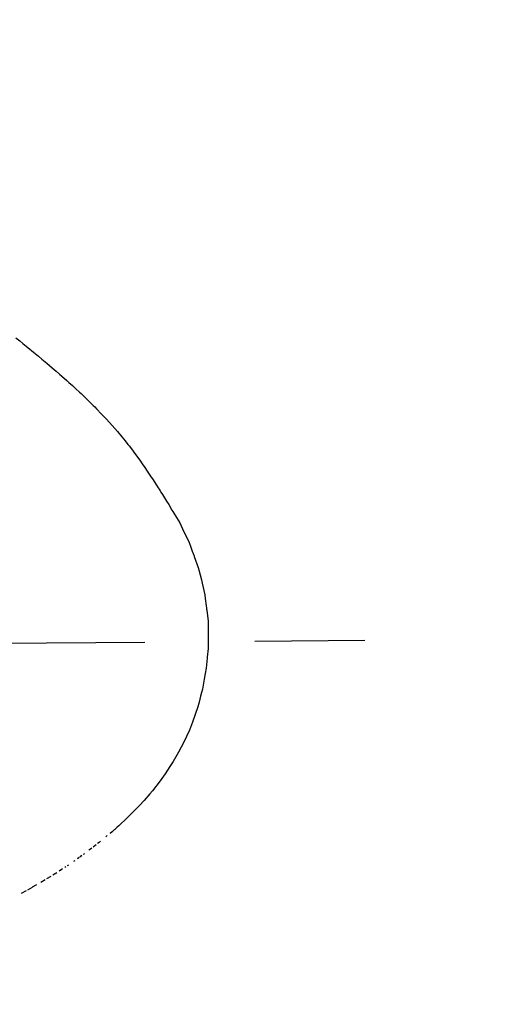
# Model space of a CAD drawing. Extents: x 5405 to 7113, y -1499 to -682.
# Drawn here: x 5973 to 5980, y -1169 to -1153 of the extents above; entities that cross this region are included whole.
import ezdxf

# ---------------------------------------------------------------- set-up
doc = ezdxf.new("R2010")
doc.units = 0
doc.linetypes.add('LINEA-LINEETTA', pattern=[2, 1.25, -0.25, 0.25, -0.25])
doc.layers.add('7', color=7, linetype='CONTINUOUS')
doc.layers.add('LAYER1', color=7, linetype='CONTINUOUS')

msp = doc.modelspace()

# ---------------------------------------------------------------- linework, layer by layer
at = {"layer": '7', "linetype": 'Continuous'}
for p, q in [((5972.766, -1158.213), (5972.827, -1158.263)), ((5972.766, -1158.213), (5972.827, -1158.263)), ((5972.766, -1158.213), (5972.827, -1158.263)), ((5972.827, -1158.263), (5972.876, -1158.301)), ((5972.827, -1158.263), (5972.876, -1158.301)), ((5972.827, -1158.263), (5972.876, -1158.301)), ((5972.876, -1158.301), (5972.956, -1158.365)), ((5972.876, -1158.301), (5972.956, -1158.365)), ((5972.876, -1158.301), (5972.956, -1158.365)), ((5972.956, -1158.365), (5973.048, -1158.441)), ((5972.956, -1158.365), (5973.048, -1158.441)), ((5972.956, -1158.365), (5973.048, -1158.441)), ((5973.048, -1158.441), (5973.126, -1158.507)), ((5973.048, -1158.441), (5973.126, -1158.507)), ((5973.048, -1158.441), (5973.126, -1158.507)), ((5973.126, -1158.507), (5973.18, -1158.553)), ((5973.126, -1158.507), (5973.18, -1158.553)), ((5973.126, -1158.507), (5973.18, -1158.553)), ((5973.18, -1158.553), (5973.256, -1158.616)), ((5973.18, -1158.553), (5973.256, -1158.616)), ((5973.18, -1158.553), (5973.256, -1158.616)), ((5973.256, -1158.616), (5973.344, -1158.692)), ((5973.256, -1158.616), (5973.344, -1158.692)), ((5973.256, -1158.616), (5973.344, -1158.692)), ((5973.344, -1158.692), (5973.375, -1158.718)), ((5973.344, -1158.692), (5973.375, -1158.718)), ((5973.344, -1158.692), (5973.375, -1158.718)), ((5973.375, -1158.718), (5973.405, -1158.744)), ((5973.375, -1158.718), (5973.405, -1158.744)), ((5973.375, -1158.718), (5973.405, -1158.744)), ((5973.405, -1158.744), (5973.461, -1158.793)), ((5973.405, -1158.744), (5973.461, -1158.793)), ((5973.405, -1158.744), (5973.461, -1158.793)), ((5973.461, -1158.793), (5973.494, -1158.822)), ((5973.461, -1158.793), (5973.494, -1158.822)), ((5973.461, -1158.793), (5973.494, -1158.822)), ((5973.494, -1158.822), (5973.495, -1158.823)), ((5973.494, -1158.822), (5973.495, -1158.823)), ((5973.494, -1158.822), (5973.495, -1158.823)), ((5973.495, -1158.823), (5973.578, -1158.893)), ((5973.495, -1158.823), (5973.578, -1158.893)), ((5973.495, -1158.823), (5973.578, -1158.893)), ((5973.578, -1158.893), (5973.607, -1158.921)), ((5973.578, -1158.893), (5973.607, -1158.921)), ((5973.578, -1158.893), (5973.607, -1158.921)), ((5973.607, -1158.921), (5973.666, -1158.971)), ((5973.607, -1158.921), (5973.666, -1158.971)), ((5973.607, -1158.921), (5973.666, -1158.971)), ((5973.666, -1158.971), (5973.718, -1159.022)), ((5973.666, -1158.971), (5973.718, -1159.022)), ((5973.666, -1158.971), (5973.718, -1159.022)), ((5973.718, -1159.022), (5973.775, -1159.075)), ((5973.718, -1159.022), (5973.775, -1159.075)), ((5973.718, -1159.022), (5973.775, -1159.075)), ((5973.775, -1159.075), (5973.802, -1159.1)), ((5973.775, -1159.075), (5973.802, -1159.1)), ((5973.775, -1159.075), (5973.802, -1159.1)), ((5973.802, -1159.1), (5973.857, -1159.151)), ((5973.802, -1159.1), (5973.857, -1159.151)), ((5973.802, -1159.1), (5973.857, -1159.151)), ((5973.857, -1159.151), (5973.912, -1159.206)), ((5973.857, -1159.151), (5973.912, -1159.206)), ((5973.857, -1159.151), (5973.912, -1159.206)), ((5973.912, -1159.206), (5973.939, -1159.232)), ((5973.912, -1159.206), (5973.939, -1159.232)), ((5973.912, -1159.206), (5973.939, -1159.232)), ((5973.939, -1159.232), (5973.995, -1159.287)), ((5973.939, -1159.232), (5973.995, -1159.287)), ((5973.939, -1159.232), (5973.995, -1159.287)), ((5973.995, -1159.287), (5974.02, -1159.313)), ((5973.995, -1159.287), (5974.02, -1159.313)), ((5973.995, -1159.287), (5974.02, -1159.313)), ((5974.02, -1159.313), (5974.047, -1159.34)), ((5974.02, -1159.313), (5974.047, -1159.34)), ((5974.02, -1159.313), (5974.047, -1159.34)), ((5974.047, -1159.34), (5974.13, -1159.426)), ((5974.047, -1159.34), (5974.13, -1159.426)), ((5974.047, -1159.34), (5974.13, -1159.426)), ((5974.13, -1159.426), (5974.201, -1159.504)), ((5974.13, -1159.426), (5974.201, -1159.504)), ((5974.13, -1159.426), (5974.201, -1159.504)), ((5974.201, -1159.504), (5974.256, -1159.56)), ((5974.201, -1159.504), (5974.256, -1159.56)), ((5974.201, -1159.504), (5974.256, -1159.56)), ((5974.256, -1159.56), (5974.38, -1159.704)), ((5974.256, -1159.56), (5974.38, -1159.704)), ((5974.256, -1159.56), (5974.38, -1159.704)), ((5974.38, -1159.704), (5974.451, -1159.79)), ((5974.38, -1159.704), (5974.451, -1159.79)), ((5974.38, -1159.704), (5974.451, -1159.79)), ((5974.451, -1159.79), (5974.504, -1159.854)), ((5974.451, -1159.79), (5974.504, -1159.854)), ((5974.451, -1159.79), (5974.504, -1159.854)), ((5974.504, -1159.854), (5974.547, -1159.91)), ((5974.504, -1159.854), (5974.547, -1159.91)), ((5974.504, -1159.854), (5974.547, -1159.91)), ((5974.547, -1159.91), (5974.565, -1159.932)), ((5974.547, -1159.91), (5974.565, -1159.932)), ((5974.547, -1159.91), (5974.565, -1159.932)), ((5974.565, -1159.932), (5974.635, -1160.022)), ((5974.565, -1159.932), (5974.635, -1160.022)), ((5974.565, -1159.932), (5974.635, -1160.022)), ((5974.635, -1160.022), (5974.639, -1160.027)), ((5974.635, -1160.022), (5974.639, -1160.027)), ((5974.635, -1160.022), (5974.639, -1160.027)), ((5974.639, -1160.027), (5974.735, -1160.16)), ((5974.639, -1160.027), (5974.735, -1160.16)), ((5974.639, -1160.027), (5974.735, -1160.16)), ((5974.735, -1160.16), (5974.776, -1160.216)), ((5974.735, -1160.16), (5974.776, -1160.216)), ((5974.735, -1160.16), (5974.776, -1160.216)), ((5974.776, -1160.216), (5974.816, -1160.275)), ((5974.776, -1160.216), (5974.816, -1160.275)), ((5974.776, -1160.216), (5974.816, -1160.275)), ((5974.816, -1160.275), (5974.856, -1160.332)), ((5974.816, -1160.275), (5974.856, -1160.332)), ((5974.816, -1160.275), (5974.856, -1160.332)), ((5974.856, -1160.332), (5974.909, -1160.412)), ((5974.856, -1160.332), (5974.909, -1160.412)), ((5974.856, -1160.332), (5974.909, -1160.412)), ((5974.909, -1160.412), (5974.947, -1160.471)), ((5974.909, -1160.412), (5974.947, -1160.471)), ((5974.909, -1160.412), (5974.947, -1160.471)), ((5974.947, -1160.471), (5974.964, -1160.497)), ((5974.947, -1160.471), (5974.964, -1160.497)), ((5974.947, -1160.471), (5974.964, -1160.497)), ((5974.964, -1160.497), (5975.003, -1160.556)), ((5974.964, -1160.497), (5975.003, -1160.556)), ((5974.964, -1160.497), (5975.003, -1160.556)), ((5975.003, -1160.556), (5975.03, -1160.601)), ((5975.003, -1160.556), (5975.03, -1160.601)), ((5975.003, -1160.556), (5975.03, -1160.601)), ((5975.03, -1160.601), (5975.045, -1160.623)), ((5975.03, -1160.601), (5975.045, -1160.623)), ((5975.03, -1160.601), (5975.045, -1160.623)), ((5975.045, -1160.623), (5975.058, -1160.645)), ((5975.045, -1160.623), (5975.058, -1160.645)), ((5975.045, -1160.623), (5975.058, -1160.645)), ((5975.058, -1160.645), (5975.072, -1160.666)), ((5975.058, -1160.645), (5975.072, -1160.666)), ((5975.058, -1160.645), (5975.072, -1160.666)), ((5975.072, -1160.666), (5975.097, -1160.707)), ((5975.072, -1160.666), (5975.097, -1160.707)), ((5975.072, -1160.666), (5975.097, -1160.707)), ((5975.097, -1160.707), (5975.114, -1160.732)), ((5975.097, -1160.707), (5975.114, -1160.732)), ((5975.097, -1160.707), (5975.114, -1160.732)), ((5975.114, -1160.732), (5975.161, -1160.809)), ((5975.114, -1160.732), (5975.161, -1160.809)), ((5975.114, -1160.732), (5975.161, -1160.809)), ((5975.161, -1160.809), (5975.198, -1160.863)), ((5975.161, -1160.809), (5975.198, -1160.863)), ((5975.161, -1160.809), (5975.198, -1160.863)), ((5975.198, -1160.863), (5975.248, -1160.952)), ((5975.198, -1160.863), (5975.248, -1160.952)), ((5975.198, -1160.863), (5975.248, -1160.952)), ((5975.248, -1160.952), (5975.262, -1160.974)), ((5975.248, -1160.952), (5975.262, -1160.974)), ((5975.248, -1160.952), (5975.262, -1160.974)), ((5975.262, -1160.974), (5975.318, -1161.072)), ((5975.262, -1160.974), (5975.318, -1161.072)), ((5975.262, -1160.974), (5975.318, -1161.072)), ((5975.318, -1161.072), (5975.373, -1161.158)), ((5975.318, -1161.072), (5975.373, -1161.158)), ((5975.318, -1161.072), (5975.373, -1161.158)), ((5975.373, -1161.158), (5975.437, -1161.3)), ((5975.373, -1161.158), (5975.437, -1161.3)), ((5975.373, -1161.158), (5975.437, -1161.3)), ((5975.437, -1161.3), (5975.515, -1161.452)), ((5975.437, -1161.3), (5975.515, -1161.452)), ((5975.437, -1161.3), (5975.515, -1161.452)), ((5975.515, -1161.452), (5975.552, -1161.559)), ((5975.515, -1161.452), (5975.552, -1161.559)), ((5975.515, -1161.452), (5975.552, -1161.559)), ((5975.552, -1161.559), (5975.57, -1161.607)), ((5975.552, -1161.559), (5975.57, -1161.607)), ((5975.552, -1161.559), (5975.57, -1161.607)), ((5975.57, -1161.607), (5975.595, -1161.67)), ((5975.57, -1161.607), (5975.595, -1161.67)), ((5975.57, -1161.607), (5975.595, -1161.67)), ((5975.595, -1161.67), (5975.599, -1161.683)), ((5975.595, -1161.67), (5975.599, -1161.683)), ((5975.595, -1161.67), (5975.599, -1161.683)), ((5975.599, -1161.683), (5975.603, -1161.694)), ((5975.599, -1161.683), (5975.603, -1161.694)), ((5975.599, -1161.683), (5975.603, -1161.694)), ((5975.603, -1161.694), (5975.669, -1161.885)), ((5975.603, -1161.694), (5975.669, -1161.885)), ((5975.603, -1161.694), (5975.669, -1161.885)), ((5975.669, -1161.885), (5975.67, -1161.891)), ((5975.669, -1161.885), (5975.67, -1161.891)), ((5975.669, -1161.885), (5975.67, -1161.891)), ((5975.67, -1161.891), (5975.674, -1161.903)), ((5975.67, -1161.891), (5975.674, -1161.903)), ((5975.67, -1161.891), (5975.674, -1161.903)), ((5975.674, -1161.903), (5975.716, -1162.064)), ((5975.674, -1161.903), (5975.716, -1162.064)), ((5975.674, -1161.903), (5975.716, -1162.064)), ((5975.716, -1162.064), (5975.728, -1162.115)), ((5975.716, -1162.064), (5975.728, -1162.115)), ((5975.716, -1162.064), (5975.728, -1162.115)), ((5975.728, -1162.115), (5975.771, -1162.3)), ((5975.728, -1162.115), (5975.771, -1162.3)), ((5975.728, -1162.115), (5975.771, -1162.3)), ((5975.771, -1162.3), (5975.778, -1162.362)), ((5975.771, -1162.3), (5975.778, -1162.362)), ((5975.771, -1162.3), (5975.778, -1162.362)), ((5975.778, -1162.362), (5975.793, -1162.474)), ((5975.778, -1162.362), (5975.793, -1162.474)), ((5975.778, -1162.362), (5975.793, -1162.474)), ((5975.793, -1162.474), (5975.797, -1162.507)), ((5975.793, -1162.474), (5975.797, -1162.507)), ((5975.793, -1162.474), (5975.797, -1162.507)), ((5975.797, -1162.507), (5975.799, -1162.519)), ((5975.797, -1162.507), (5975.799, -1162.519)), ((5975.797, -1162.507), (5975.799, -1162.519)), ((5975.799, -1162.519), (5975.8, -1162.532)), ((5975.799, -1162.519), (5975.8, -1162.532)), ((5975.799, -1162.519), (5975.8, -1162.532)), ((5975.8, -1162.532), (5975.802, -1162.545)), ((5975.8, -1162.532), (5975.802, -1162.545)), ((5975.8, -1162.532), (5975.802, -1162.545)), ((5975.802, -1162.545), (5975.823, -1162.722)), ((5975.802, -1162.545), (5975.823, -1162.722)), ((5975.802, -1162.545), (5975.823, -1162.722)), ((5975.823, -1162.722), (5975.824, -1162.901)), ((5975.823, -1162.722), (5975.824, -1162.901)), ((5975.823, -1162.722), (5975.824, -1162.901)), ((5975.824, -1162.901), (5975.825, -1162.913)), ((5975.824, -1162.901), (5975.825, -1162.913)), ((5975.824, -1162.901), (5975.825, -1162.913)), ((5975.825, -1162.913), (5975.825, -1162.927)), ((5975.825, -1162.913), (5975.825, -1162.927)), ((5975.825, -1162.913), (5975.825, -1162.927)), ((5975.825, -1162.927), (5975.825, -1162.94)), ((5975.825, -1162.927), (5975.825, -1162.94)), ((5975.825, -1162.927), (5975.825, -1162.94)), ((5975.825, -1162.94), (5975.826, -1163.12)), ((5975.825, -1162.94), (5975.826, -1163.12)), ((5975.825, -1162.94), (5975.826, -1163.12)), ((5975.823, -1163.156), (5975.81, -1163.293)), ((5975.823, -1163.156), (5975.81, -1163.293)), ((5975.823, -1163.156), (5975.81, -1163.293)), ((5975.826, -1163.12), (5975.823, -1163.156)), ((5975.826, -1163.12), (5975.823, -1163.156)), ((5975.826, -1163.12), (5975.823, -1163.156)), ((5975.809, -1163.307), (5975.794, -1163.467)), ((5975.809, -1163.307), (5975.794, -1163.467)), ((5975.809, -1163.307), (5975.794, -1163.467)), ((5975.81, -1163.293), (5975.809, -1163.307)), ((5975.81, -1163.293), (5975.809, -1163.307)), ((5975.81, -1163.293), (5975.809, -1163.307)), ((5975.778, -1163.551), (5975.762, -1163.643)), ((5975.778, -1163.551), (5975.762, -1163.643)), ((5975.778, -1163.551), (5975.762, -1163.643)), ((5975.794, -1163.467), (5975.778, -1163.551)), ((5975.794, -1163.467), (5975.778, -1163.551)), ((5975.794, -1163.467), (5975.778, -1163.551)), ((5975.762, -1163.643), (5975.732, -1163.804)), ((5975.762, -1163.643), (5975.732, -1163.804)), ((5975.762, -1163.643), (5975.732, -1163.804)), ((5975.719, -1163.854), (5975.704, -1163.915)), ((5975.719, -1163.854), (5975.704, -1163.915)), ((5975.719, -1163.854), (5975.704, -1163.915)), ((5975.732, -1163.804), (5975.719, -1163.854)), ((5975.732, -1163.804), (5975.719, -1163.854)), ((5975.732, -1163.804), (5975.719, -1163.854)), ((5975.679, -1164.008), (5975.661, -1164.083)), ((5975.679, -1164.008), (5975.661, -1164.083)), ((5975.679, -1164.008), (5975.661, -1164.083)), ((5975.704, -1163.915), (5975.679, -1164.008)), ((5975.704, -1163.915), (5975.679, -1164.008)), ((5975.704, -1163.915), (5975.679, -1164.008)), ((5975.661, -1164.083), (5975.574, -1164.329)), ((5975.661, -1164.083), (5975.574, -1164.329)), ((5975.661, -1164.083), (5975.574, -1164.329)), ((5975.574, -1164.329), (5975.525, -1164.456)), ((5975.574, -1164.329), (5975.525, -1164.456)), ((5975.574, -1164.329), (5975.525, -1164.456)), ((5975.525, -1164.456), (5975.48, -1164.553)), ((5975.525, -1164.456), (5975.48, -1164.553)), ((5975.525, -1164.456), (5975.48, -1164.553)), ((5975.438, -1164.647), (5975.354, -1164.806)), ((5975.438, -1164.647), (5975.354, -1164.806)), ((5975.438, -1164.647), (5975.354, -1164.806)), ((5975.48, -1164.553), (5975.438, -1164.647)), ((5975.48, -1164.553), (5975.438, -1164.647)), ((5975.48, -1164.553), (5975.438, -1164.647)), ((5975.354, -1164.806), (5975.267, -1164.954)), ((5975.354, -1164.806), (5975.267, -1164.954)), ((5975.354, -1164.806), (5975.267, -1164.954)), ((5975.267, -1164.954), (5975.215, -1165.035)), ((5975.267, -1164.954), (5975.215, -1165.035)), ((5975.267, -1164.954), (5975.215, -1165.035)), ((5975.14, -1165.149), (5975.059, -1165.262)), ((5975.14, -1165.149), (5975.059, -1165.262)), ((5975.14, -1165.149), (5975.059, -1165.262)), ((5975.215, -1165.035), (5975.14, -1165.149)), ((5975.215, -1165.035), (5975.14, -1165.149)), ((5975.215, -1165.035), (5975.14, -1165.149)), ((5975.059, -1165.262), (5974.936, -1165.418)), ((5975.059, -1165.262), (5974.936, -1165.418)), ((5975.059, -1165.262), (5974.936, -1165.418)), ((5974.936, -1165.418), (5974.894, -1165.467)), ((5974.936, -1165.418), (5974.894, -1165.467)), ((5974.936, -1165.418), (5974.894, -1165.467)), ((5974.805, -1165.572), (5974.73, -1165.653)), ((5974.805, -1165.572), (5974.73, -1165.653)), ((5974.805, -1165.572), (5974.73, -1165.653)), ((5974.894, -1165.467), (5974.805, -1165.572)), ((5974.894, -1165.467), (5974.805, -1165.572)), ((5974.894, -1165.467), (5974.805, -1165.572)), ((5974.633, -1165.754), (5974.578, -1165.809)), ((5974.633, -1165.754), (5974.578, -1165.809)), ((5974.633, -1165.754), (5974.578, -1165.809)), ((5974.69, -1165.696), (5974.633, -1165.754)), ((5974.69, -1165.696), (5974.633, -1165.754)), ((5974.69, -1165.696), (5974.633, -1165.754)), ((5974.71, -1165.674), (5974.69, -1165.696)), ((5974.71, -1165.674), (5974.69, -1165.696)), ((5974.71, -1165.674), (5974.69, -1165.696)), ((5974.73, -1165.653), (5974.71, -1165.674)), ((5974.73, -1165.653), (5974.71, -1165.674)), ((5974.73, -1165.653), (5974.71, -1165.674)), ((5974.499, -1165.885), (5974.44, -1165.942)), ((5974.499, -1165.885), (5974.44, -1165.942)), ((5974.499, -1165.885), (5974.44, -1165.942)), ((5974.578, -1165.809), (5974.499, -1165.885)), ((5974.578, -1165.809), (5974.499, -1165.885)), ((5974.578, -1165.809), (5974.499, -1165.885)), ((5974.296, -1166.07), (5974.265, -1166.096)), ((5974.296, -1166.07), (5974.265, -1166.096)), ((5974.296, -1166.07), (5974.265, -1166.096)), ((5974.289, -1166.076), (5974.265, -1166.096)), ((5974.287, -1166.076), (5974.265, -1166.096)), ((5974.287, -1166.076), (5974.265, -1166.096)), ((5974.44, -1165.942), (5974.296, -1166.07)), ((5974.44, -1165.942), (5974.296, -1166.07)), ((5974.44, -1165.942), (5974.296, -1166.07)), ((5974.333, -1166.037), (5974.311, -1166.057)), ((5974.333, -1166.037), (5974.311, -1166.057)), ((5974.401, -1165.976), (5974.379, -1165.996)), ((5974.401, -1165.976), (5974.379, -1165.996)), ((5974.089, -1166.241), (5974.066, -1166.26)), ((5974.089, -1166.241), (5974.066, -1166.26)), ((5974.089, -1166.241), (5974.066, -1166.26)), ((5974.113, -1166.223), (5974.089, -1166.241)), ((5974.218, -1166.133), (5974.195, -1166.153)), ((5973.952, -1166.348), (5973.928, -1166.365)), ((5973.974, -1166.332), (5973.952, -1166.349)), ((5974.02, -1166.297), (5973.996, -1166.315)), ((5974.02, -1166.297), (5973.996, -1166.315)), ((5974.043, -1166.277), (5974.021, -1166.295)), ((5974.043, -1166.277), (5974.021, -1166.295)), ((5973.702, -1166.531), (5973.683, -1166.545)), ((5973.763, -1166.489), (5973.741, -1166.504)), ((5973.763, -1166.489), (5973.741, -1166.504)), ((5973.773, -1166.48), (5973.752, -1166.496)), ((5973.806, -1166.458), (5973.784, -1166.473)), ((5973.806, -1166.458), (5973.784, -1166.473)), ((5973.806, -1166.458), (5973.784, -1166.473)), ((5973.815, -1166.451), (5973.794, -1166.466)), ((5973.815, -1166.451), (5973.794, -1166.466)), ((5973.858, -1166.42), (5973.837, -1166.435)), ((5973.858, -1166.42), (5973.837, -1166.435)), ((5973.509, -1166.663), (5973.452, -1166.7)), ((5973.509, -1166.663), (5973.452, -1166.7)), ((5973.509, -1166.663), (5973.452, -1166.7)), ((5973.493, -1166.673), (5973.475, -1166.685)), ((5973.562, -1166.629), (5973.543, -1166.641)), ((5973.601, -1166.602), (5973.582, -1166.614)), ((5973.231, -1166.837), (5973.164, -1166.876)), ((5973.231, -1166.837), (5973.164, -1166.876)), ((5973.231, -1166.837), (5973.164, -1166.876)), ((5973.32, -1166.783), (5973.254, -1166.822)), ((5973.415, -1166.724), (5973.353, -1166.762)), ((5973.415, -1166.724), (5973.353, -1166.762)), ((5973.415, -1166.724), (5973.353, -1166.762)), ((5973.415, -1166.724), (5973.353, -1166.762)), ((5973.415, -1166.724), (5973.353, -1166.762)), ((5972.927, -1167.01), (5972.852, -1167.051)), ((5973.022, -1166.957), (5972.948, -1166.998)), ((5973.096, -1166.915), (5973.025, -1166.955)), ((5973.096, -1166.915), (5973.025, -1166.955))]:
    msp.add_line(p, q, dxfattribs=at)
at = {"layer": 'LAYER1', "color": 253, "linetype": 'LINEA-LINEETTA', "ltscale": 7}
msp.add_line((5728.073, -1165.052), (5979.693, -1163.014), dxfattribs=at)
at = {"layer": 'LAYER1'}
msp.add_arc((6012.18, -1252.45), 149.21, 94.47507, 94.47507, dxfattribs=at)

doc.saveas('drawing.dxf')
